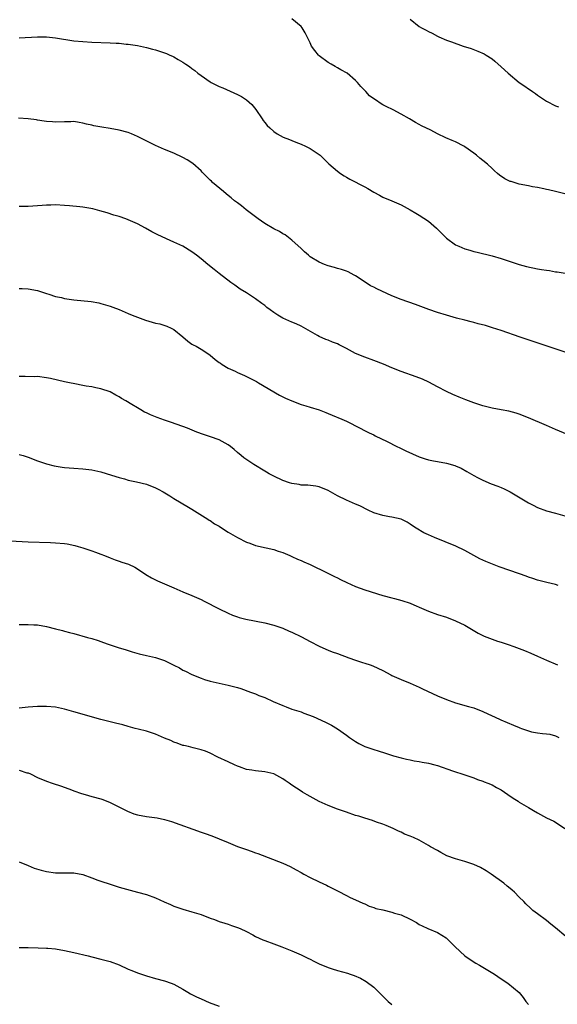
# Model space of a CAD drawing. Units: inches. Extents: x 2517000 to 2520000, y 1542000 to 1545000.
# Drawn here: x 2517973 to 2518091, y 1543110 to 1543327 of the extents above; entities that cross this region are included whole.
import ezdxf

# ---------------------------------------------------------------- set-up
doc = ezdxf.new("R2010")
doc.units = ezdxf.units.IN
doc.header["$MEASUREMENT"] = 0
doc.layers.add('LD25171542_10ft', color=253, linetype='Continuous')

msp = doc.modelspace()

# ---------------------------------------------------------------- linework, layer by layer
at = {"layer": 'LD25171542_10ft'}
for points, elevation in [([(2518093, 1543288.53), (2518091, 1543288.99), (2518089.41, 1543289.41), (2518089, 1543289.5), (2518088.38, 1543289.62), (2518087, 1543289.92), (2518085.92, 1543290.08), (2518085, 1543290.25), (2518083, 1543290.64), (2518081.19, 1543291.19), (2518081, 1543291.26), (2518079.82, 1543291.82), (2518078.63, 1543292.63), (2518078.22, 1543293), (2518077.55, 1543293.55), (2518077, 1543294.08), (2518075.98, 1543295), (2518075, 1543295.84), (2518074.34, 1543296.34), (2518073.56, 1543297), (2518073, 1543297.43), (2518071, 1543298.87), (2518070.78, 1543299), (2518069, 1543299.91), (2518068.22, 1543300.22), (2518066.82, 1543300.82), (2518065, 1543301.7), (2518063.52, 1543302.48), (2518061.49, 1543303.49), (2518061, 1543303.78), (2518060.18, 1543304.18), (2518058.83, 1543305), (2518057, 1543306), (2518055.28, 1543307), (2518053.71, 1543307.71), (2518053, 1543308.11), (2518052.42, 1543308.42), (2518051.63, 1543309), (2518051, 1543309.4), (2518050.09, 1543310.09), (2518049.26, 1543311), (2518049.12, 1543311.12), (2518049, 1543311.26), (2518048.13, 1543312.13), (2518047.45, 1543313), (2518047, 1543313.45), (2518045.11, 1543315), (2518043.76, 1543315.76), (2518043, 1543316.21), (2518042.49, 1543316.49), (2518041.62, 1543317), (2518041, 1543317.4), (2518039, 1543318.87), (2518038.85, 1543319), (2518038.02, 1543320.02), (2518037.32, 1543321), (2518037, 1543321.7), (2518035.92, 1543323.92), (2518035.26, 1543325), (2518035, 1543325.3), (2518033, 1543326.96)], 7180), ([(2518059, 1543326.9), (2518061, 1543325.31), (2518061.52, 1543325), (2518062.49, 1543324.49), (2518063, 1543324.19), (2518063.81, 1543323.81), (2518065, 1543323.16), (2518065.34, 1543323), (2518067, 1543322.32), (2518068.07, 1543321.93), (2518070.65, 1543321), (2518072.43, 1543320.43), (2518073.89, 1543319.89), (2518075.25, 1543319.25), (2518075.7, 1543319), (2518077, 1543318.16), (2518077.64, 1543317.64), (2518079, 1543316.45), (2518080.57, 1543315), (2518083.01, 1543313), (2518084.19, 1543312.19), (2518085, 1543311.6), (2518085.37, 1543311.37), (2518085.88, 1543311), (2518086.56, 1543310.56), (2518087, 1543310.23), (2518089, 1543308.9), (2518091, 1543307.85), (2518091.66, 1543307.66)], 7170), ([(2517973, 1543322.83), (2517977, 1543323.01), (2517979, 1543323), (2517981, 1543322.79), (2517985, 1543322.17), (2517987, 1543321.97), (2517989, 1543321.86), (2517993, 1543321.74), (2517994.35, 1543321.65), (2517995, 1543321.63), (2517996.56, 1543321.44), (2517997, 1543321.41), (2517999, 1543321.09), (2518001, 1543320.68), (2518002.33, 1543320.33), (2518003, 1543320.2), (2518005, 1543319.52), (2518005.38, 1543319.38), (2518006.13, 1543319), (2518006.74, 1543318.74), (2518007, 1543318.61), (2518007.97, 1543318.03), (2518009, 1543317.46), (2518009.68, 1543317), (2518010.48, 1543316.48), (2518011, 1543316.05), (2518011.63, 1543315.63), (2518012.32, 1543315), (2518013, 1543314.49), (2518015, 1543313.13), (2518015.22, 1543313), (2518017, 1543312.12), (2518017.79, 1543311.79), (2518021, 1543310.35), (2518021.88, 1543309.88), (2518023, 1543309.2), (2518024.16, 1543308.16), (2518025.08, 1543307.08), (2518026.45, 1543305), (2518026.66, 1543304.66), (2518027, 1543304.19), (2518027.55, 1543303.55), (2518028.11, 1543303), (2518029, 1543302.2), (2518029.72, 1543301.72), (2518031.08, 1543301), (2518032.43, 1543300.43), (2518033, 1543300.21), (2518033.86, 1543299.86), (2518035, 1543299.43), (2518035.99, 1543299), (2518037, 1543298.49), (2518039, 1543297.17), (2518039.21, 1543297), (2518040.1, 1543296.1), (2518041, 1543295.27), (2518041.13, 1543295.13), (2518043, 1543293.5), (2518043.65, 1543293), (2518044.47, 1543292.47), (2518045, 1543292.2), (2518045.75, 1543291.75), (2518049, 1543290.03), (2518049.7, 1543289.7), (2518051, 1543288.89), (2518052.22, 1543288.22), (2518053, 1543287.81), (2518055, 1543286.97), (2518057, 1543286.1), (2518059, 1543285.03), (2518060.26, 1543284.26), (2518061, 1543283.85), (2518063, 1543282.5), (2518064.76, 1543281), (2518065, 1543280.78), (2518065.9, 1543279.9), (2518066.78, 1543279), (2518067, 1543278.79), (2518069, 1543277.33), (2518069.67, 1543277), (2518071, 1543276.45), (2518072.14, 1543276.14), (2518073, 1543275.86), (2518073.71, 1543275.71), (2518077, 1543274.88), (2518079, 1543274.27), (2518081, 1543273.61), (2518082.94, 1543273), (2518084.57, 1543272.57), (2518087, 1543272.04), (2518087.91, 1543271.91), (2518089, 1543271.7), (2518089.63, 1543271.63), (2518091, 1543271.39), (2518091.35, 1543271.35), (2518094.78, 1543270.78)], 7190), ([(2518093.54, 1543253.54), (2518083.23, 1543257), (2518079, 1543258.45), (2518077.09, 1543259.09), (2518075.55, 1543259.55), (2518073.97, 1543259.97), (2518073, 1543260.26), (2518072.39, 1543260.39), (2518071, 1543260.78), (2518069.22, 1543261.22), (2518067, 1543261.81), (2518065, 1543262.41), (2518063.09, 1543263.09), (2518060.18, 1543264.18), (2518057, 1543265.29), (2518055, 1543266.09), (2518051.64, 1543267.64), (2518051, 1543267.99), (2518050.31, 1543268.31), (2518049.07, 1543269.07), (2518047, 1543270.47), (2518046.67, 1543270.67), (2518046.05, 1543271), (2518045.34, 1543271.34), (2518045, 1543271.48), (2518043.87, 1543271.87), (2518043, 1543272.13), (2518042.35, 1543272.35), (2518041, 1543272.71), (2518040.19, 1543273), (2518039, 1543273.47), (2518037, 1543274.7), (2518036.63, 1543275), (2518035.79, 1543275.79), (2518035, 1543276.49), (2518033, 1543278.32), (2518031.48, 1543279.48), (2518031, 1543279.73), (2518030.24, 1543280.24), (2518029, 1543280.81), (2518027, 1543282.02), (2518025.59, 1543283), (2518025.26, 1543283.26), (2518025, 1543283.43), (2518024.13, 1543284.13), (2518022.92, 1543285), (2518021.88, 1543285.88), (2518021, 1543286.53), (2518020.4, 1543287), (2518019.65, 1543287.65), (2518019, 1543288.15), (2518018.54, 1543288.54), (2518017.93, 1543289), (2518015.56, 1543291), (2518015.28, 1543291.28), (2518015, 1543291.53), (2518014.27, 1543292.27), (2518013.51, 1543293), (2518013.28, 1543293.28), (2518013, 1543293.55), (2518011.21, 1543295.21), (2518009.98, 1543295.98), (2518009, 1543296.53), (2518007, 1543297.45), (2518005, 1543298.29), (2518003, 1543299.16), (2517999, 1543301.15), (2517997.7, 1543301.7), (2517997, 1543301.96), (2517995, 1543302.51), (2517993, 1543302.89), (2517991.15, 1543303.15), (2517989.46, 1543303.46), (2517989, 1543303.58), (2517987.82, 1543303.82), (2517987, 1543304.07), (2517986.17, 1543304.17), (2517985, 1543304.38), (2517984.36, 1543304.36), (2517983, 1543304.36), (2517981, 1543304.24), (2517980.31, 1543304.31), (2517979, 1543304.39), (2517978.52, 1543304.52), (2517977, 1543304.74), (2517976.79, 1543304.79), (2517975, 1543305), (2517972.86, 1543305.14)], 7200), ([(2518093.58, 1543235.58), (2518091, 1543236.69), (2518089, 1543237.57), (2518085, 1543239.31), (2518083, 1543240.09), (2518082.31, 1543240.31), (2518080.72, 1543240.72), (2518079, 1543241.04), (2518077, 1543241.43), (2518075, 1543241.95), (2518073, 1543242.59), (2518071.23, 1543243.23), (2518069.81, 1543243.81), (2518068.42, 1543244.42), (2518067, 1543245.09), (2518065, 1543246.1), (2518063.1, 1543247.1), (2518061.74, 1543247.74), (2518060.3, 1543248.3), (2518057, 1543249.48), (2518055, 1543250.29), (2518053.1, 1543251.1), (2518051, 1543251.91), (2518049, 1543252.64), (2518047, 1543253.45), (2518045, 1543254.48), (2518043.35, 1543255.35), (2518043, 1543255.51), (2518041.92, 1543255.92), (2518041, 1543256.32), (2518040.47, 1543256.47), (2518039, 1543257.16), (2518038.61, 1543257.39), (2518035, 1543259.4), (2518033.91, 1543259.91), (2518033, 1543260.3), (2518031, 1543261.21), (2518029.86, 1543261.86), (2518029, 1543262.42), (2518028.18, 1543263), (2518027.51, 1543263.51), (2518027, 1543263.94), (2518026.4, 1543264.4), (2518025, 1543265.45), (2518023, 1543266.72), (2518021.58, 1543267.58), (2518020.42, 1543268.42), (2518019.57, 1543269), (2518016.96, 1543271), (2518015.91, 1543271.91), (2518014.51, 1543273), (2518013, 1543274.25), (2518012.04, 1543275), (2518011, 1543275.74), (2518009, 1543276.98), (2518007, 1543277.92), (2518006.22, 1543278.22), (2518003.47, 1543279.47), (2518002.17, 1543280.17), (2518000.76, 1543281), (2517999, 1543281.89), (2517997, 1543282.81), (2517996.48, 1543283), (2517995, 1543283.52), (2517993.86, 1543283.86), (2517992.33, 1543284.33), (2517990.78, 1543284.78), (2517989.18, 1543285.18), (2517987, 1543285.57), (2517986.33, 1543285.67), (2517984.1, 1543285.9), (2517983, 1543285.98), (2517981, 1543286.06), (2517979.97, 1543286.03), (2517979, 1543286.03), (2517978.05, 1543285.95), (2517975, 1543285.76), (2517973, 1543285.72)], 7210), ([(2517973, 1543267.67), (2517973.67, 1543267.67), (2517975, 1543267.65), (2517977, 1543267.25), (2517979, 1543266.61), (2517979.54, 1543266.46), (2517981, 1543265.97), (2517982.31, 1543265.69), (2517983, 1543265.51), (2517985, 1543265.22), (2517988.83, 1543264.83), (2517990.53, 1543264.53), (2517991, 1543264.42), (2517993, 1543263.83), (2517993.58, 1543263.58), (2517995, 1543263.06), (2517997, 1543262.22), (2517997.83, 1543261.83), (2517999, 1543261.43), (2518000.77, 1543260.77), (2518003, 1543260.11), (2518003.91, 1543259.91), (2518005.45, 1543259.45), (2518006.41, 1543259), (2518007, 1543258.69), (2518009, 1543257.07), (2518010.11, 1543256.11), (2518011, 1543255.49), (2518011.3, 1543255.3), (2518011.9, 1543255), (2518013, 1543254.34), (2518013.83, 1543253.83), (2518015, 1543253.08), (2518016.11, 1543252.11), (2518017, 1543251.47), (2518017.26, 1543251.26), (2518017.66, 1543251), (2518019, 1543250.19), (2518020.48, 1543249.52), (2518021, 1543249.25), (2518021.54, 1543249), (2518022.55, 1543248.55), (2518023, 1543248.36), (2518025.23, 1543247.23), (2518025.67, 1543247), (2518030.26, 1543244.26), (2518031.57, 1543243.57), (2518033, 1543242.99), (2518035, 1543242.23), (2518036.09, 1543241.91), (2518037, 1543241.61), (2518039, 1543241.03), (2518040.43, 1543240.43), (2518041, 1543240.24), (2518041.84, 1543239.84), (2518043.95, 1543239), (2518045, 1543238.51), (2518046.06, 1543238.06), (2518047, 1543237.52), (2518049.99, 1543235.99), (2518051, 1543235.52), (2518051.33, 1543235.33), (2518053.91, 1543234.09), (2518056.07, 1543233), (2518056.7, 1543232.7), (2518057, 1543232.57), (2518058.04, 1543232.04), (2518061, 1543230.74), (2518062.29, 1543230.29), (2518063, 1543230.06), (2518064.16, 1543229.84), (2518065, 1543229.67), (2518067, 1543229.33), (2518068.81, 1543228.81), (2518069, 1543228.75), (2518070.22, 1543228.22), (2518071.5, 1543227.5), (2518073, 1543226.57), (2518073.84, 1543226.16), (2518075, 1543225.55), (2518076.8, 1543224.8), (2518078.25, 1543224.25), (2518079, 1543223.94), (2518079.66, 1543223.66), (2518081, 1543223), (2518085, 1543220.61), (2518086.07, 1543220.07), (2518087, 1543219.56), (2518089, 1543218.83), (2518091, 1543218.35), (2518093, 1543217.76)], 7220), ([(2518091.57, 1543202.43), (2518091, 1543202.61), (2518089.05, 1543203.05), (2518087, 1543203.56), (2518085.95, 1543203.95), (2518085, 1543204.26), (2518084.48, 1543204.48), (2518083.07, 1543205), (2518078.55, 1543206.55), (2518077.09, 1543207.09), (2518075.67, 1543207.67), (2518074.32, 1543208.32), (2518071, 1543210.12), (2518069.04, 1543211.04), (2518064.33, 1543213), (2518063, 1543213.58), (2518062.03, 1543214.03), (2518060.3, 1543215), (2518059.53, 1543215.53), (2518059, 1543215.92), (2518058.31, 1543216.31), (2518057, 1543216.97), (2518055, 1543217.46), (2518054.48, 1543217.52), (2518053, 1543217.79), (2518051, 1543218.41), (2518049.74, 1543219), (2518047.9, 1543219.9), (2518047, 1543220.3), (2518045, 1543221.15), (2518043, 1543222.1), (2518041.5, 1543223), (2518041, 1543223.28), (2518039, 1543224.13), (2518038.26, 1543224.26), (2518036.47, 1543224.47), (2518035, 1543224.51), (2518034.6, 1543224.6), (2518033, 1543224.83), (2518032.46, 1543225), (2518031, 1543225.5), (2518029, 1543226.44), (2518027.98, 1543227), (2518027.37, 1543227.37), (2518027, 1543227.57), (2518024.58, 1543229), (2518022.45, 1543230.45), (2518021.81, 1543231), (2518021, 1543231.66), (2518020.29, 1543232.29), (2518019.45, 1543233), (2518019, 1543233.33), (2518018.31, 1543233.69), (2518017, 1543234.44), (2518015.11, 1543235.11), (2518013.58, 1543235.58), (2518012.09, 1543236.09), (2518010.04, 1543237), (2518009, 1543237.4), (2518006.29, 1543238.29), (2518005, 1543238.73), (2518003.33, 1543239.33), (2518003, 1543239.49), (2518001.9, 1543239.9), (2518001, 1543240.38), (2518000.55, 1543240.55), (2517999.77, 1543241), (2517999, 1543241.45), (2517997.77, 1543242.23), (2517996.44, 1543243), (2517995.51, 1543243.51), (2517995, 1543243.89), (2517994.25, 1543244.25), (2517993, 1543244.99), (2517991, 1543245.63), (2517989.86, 1543245.86), (2517989, 1543246.06), (2517987.73, 1543246.27), (2517987, 1543246.42), (2517985.26, 1543246.74), (2517984.1, 1543247), (2517983, 1543247.2), (2517979.92, 1543247.92), (2517979, 1543248.1), (2517977, 1543248.33), (2517976.31, 1543248.31), (2517974.33, 1543248.33), (2517973, 1543248.39)], 7230), ([(2517973, 1543231.24), (2517973.88, 1543231), (2517975, 1543230.64), (2517977, 1543229.84), (2517979, 1543229.15), (2517980.72, 1543228.72), (2517982.44, 1543228.44), (2517983, 1543228.37), (2517985, 1543228.21), (2517987, 1543228.09), (2517989, 1543227.87), (2517991, 1543227.42), (2517993.29, 1543226.71), (2517995, 1543226.14), (2517996.16, 1543225.84), (2517997, 1543225.58), (2517998.79, 1543225.21), (2518001, 1543224.66), (2518003, 1543223.88), (2518003.58, 1543223.58), (2518004.66, 1543223), (2518006.13, 1543222.13), (2518007, 1543221.56), (2518008.62, 1543220.62), (2518009, 1543220.36), (2518009.89, 1543219.89), (2518011, 1543219.18), (2518014.49, 1543217), (2518014.79, 1543216.79), (2518015, 1543216.68), (2518015.99, 1543215.99), (2518017, 1543215.43), (2518017.25, 1543215.25), (2518019, 1543214.15), (2518020.99, 1543212.99), (2518023, 1543211.98), (2518023.73, 1543211.73), (2518025, 1543211.22), (2518027.3, 1543210.7), (2518029, 1543210.37), (2518030, 1543210), (2518031, 1543209.68), (2518032.54, 1543209), (2518032.85, 1543208.85), (2518033, 1543208.8), (2518034.21, 1543208.21), (2518035, 1543207.92), (2518035.63, 1543207.63), (2518037, 1543207.05), (2518040.77, 1543205.23), (2518042.39, 1543204.39), (2518043, 1543204.1), (2518043.71, 1543203.71), (2518045.05, 1543203.05), (2518047, 1543202.19), (2518049, 1543201.49), (2518053, 1543200.24), (2518055, 1543199.71), (2518055.57, 1543199.57), (2518057.16, 1543199.16), (2518059, 1543198.54), (2518059.84, 1543198.16), (2518061.46, 1543197.46), (2518063, 1543196.75), (2518065, 1543196.07), (2518067, 1543195.46), (2518069, 1543194.67), (2518071, 1543193.67), (2518073.98, 1543191.98), (2518075, 1543191.45), (2518075.3, 1543191.3), (2518077, 1543190.65), (2518078.22, 1543190.22), (2518079, 1543189.98), (2518080.55, 1543189.45), (2518081.81, 1543189), (2518084.14, 1543188.14), (2518085.57, 1543187.57), (2518087, 1543186.9), (2518089, 1543186.01), (2518091.44, 1543185)], 7240), ([(2517968.38, 1543212.38), (2517975, 1543212.04), (2517979.87, 1543211.87), (2517981, 1543211.82), (2517983, 1543211.64), (2517983.56, 1543211.56), (2517985.22, 1543211.22), (2517985.99, 1543211), (2517987, 1543210.69), (2517987.48, 1543210.52), (2517989, 1543210.03), (2517989.76, 1543209.76), (2517991, 1543209.31), (2517991.76, 1543209), (2517993, 1543208.53), (2517994.09, 1543208.09), (2517995, 1543207.8), (2517995.58, 1543207.58), (2517997.08, 1543207.08), (2517998.42, 1543206.42), (2517999, 1543206.11), (2518000.84, 1543204.84), (2518002.08, 1543204.08), (2518003.42, 1543203.42), (2518007, 1543201.92), (2518009, 1543201.05), (2518011, 1543200.25), (2518013, 1543199.36), (2518013.71, 1543199), (2518017, 1543197.28), (2518019, 1543196.32), (2518019.93, 1543195.93), (2518021, 1543195.52), (2518021.39, 1543195.39), (2518022.89, 1543195), (2518027, 1543194.23), (2518029, 1543193.72), (2518031, 1543193.05), (2518032.41, 1543192.41), (2518033, 1543192.18), (2518035.13, 1543191.13), (2518037, 1543190.14), (2518039, 1543189.1), (2518040.44, 1543188.44), (2518041, 1543188.24), (2518041.86, 1543187.86), (2518043, 1543187.45), (2518045.51, 1543186.49), (2518047, 1543185.98), (2518048.49, 1543185.51), (2518049, 1543185.38), (2518050.22, 1543185), (2518050.8, 1543184.8), (2518053, 1543183.72), (2518054.77, 1543182.77), (2518055, 1543182.66), (2518057, 1543181.77), (2518059, 1543180.96), (2518061, 1543180.08), (2518061.72, 1543179.72), (2518065, 1543178.2), (2518067, 1543177.39), (2518069, 1543176.66), (2518070.27, 1543176.27), (2518071, 1543176.07), (2518071.82, 1543175.82), (2518073, 1543175.51), (2518075, 1543174.75), (2518077, 1543173.81), (2518077.54, 1543173.54), (2518078.91, 1543172.91), (2518080.31, 1543172.31), (2518081.74, 1543171.74), (2518083, 1543171.18), (2518083.14, 1543171.14), (2518083.49, 1543171), (2518085, 1543170.47), (2518085.71, 1543170.29), (2518087, 1543170.06), (2518088.12, 1543169.88), (2518089, 1543169.83), (2518089.73, 1543169.73), (2518091, 1543169.38), (2518091.7, 1543169)], 7250), ([(2517973, 1543193.87), (2517974.15, 1543193.85), (2517975, 1543193.86), (2517976.23, 1543193.77), (2517977, 1543193.76), (2517979, 1543193.41), (2517981, 1543192.93), (2517982.5, 1543192.5), (2517983, 1543192.41), (2517984.08, 1543192.08), (2517985, 1543191.84), (2517988.03, 1543191), (2517989, 1543190.75), (2517990.35, 1543190.35), (2517991, 1543190.13), (2517992.38, 1543189.62), (2517995, 1543188.72), (2517996.32, 1543188.32), (2517997.83, 1543187.83), (2517999.37, 1543187.37), (2518001, 1543187), (2518003, 1543186.61), (2518005, 1543185.97), (2518007, 1543184.92), (2518008.29, 1543184.29), (2518009, 1543183.83), (2518009.58, 1543183.58), (2518011, 1543182.88), (2518013, 1543182.05), (2518013.78, 1543181.78), (2518015, 1543181.39), (2518016.96, 1543180.96), (2518019, 1543180.53), (2518021, 1543179.99), (2518021.76, 1543179.76), (2518023.89, 1543179), (2518025, 1543178.58), (2518025.73, 1543178.27), (2518027, 1543177.77), (2518028.9, 1543176.9), (2518031, 1543176.01), (2518031.74, 1543175.74), (2518033, 1543175.26), (2518035, 1543174.62), (2518035.65, 1543174.35), (2518037.66, 1543173.66), (2518040.41, 1543172.41), (2518041.7, 1543171.7), (2518043, 1543170.92), (2518045, 1543169.5), (2518045.64, 1543169), (2518047, 1543168.13), (2518047.72, 1543167.72), (2518049.04, 1543167.04), (2518051, 1543166.36), (2518051.94, 1543166.06), (2518053.59, 1543165.59), (2518055.37, 1543165), (2518057, 1543164.53), (2518058.23, 1543164.23), (2518059, 1543164.09), (2518059.89, 1543163.89), (2518061, 1543163.75), (2518061.61, 1543163.61), (2518063, 1543163.38), (2518064.46, 1543163), (2518065, 1543162.84), (2518068.3, 1543161.7), (2518071, 1543160.81), (2518072.34, 1543160.34), (2518073, 1543160.15), (2518073.8, 1543159.8), (2518075, 1543159.44), (2518075.29, 1543159.29), (2518076.06, 1543159), (2518077, 1543158.58), (2518078.01, 1543158.01), (2518079, 1543157.48), (2518079.78, 1543157), (2518080.46, 1543156.46), (2518081.66, 1543155.66), (2518082.73, 1543155), (2518083, 1543154.8), (2518085, 1543153.59), (2518086.15, 1543153), (2518087, 1543152.46), (2518089, 1543151.36), (2518090.59, 1543150.59), (2518091, 1543150.37), (2518092.99, 1543148.99)], 7260), ([(2518093.24, 1543125.24), (2518091, 1543127.14), (2518089.97, 1543127.97), (2518089, 1543128.78), (2518087, 1543130.23), (2518086.01, 1543131), (2518085.47, 1543131.47), (2518084.47, 1543132.47), (2518083.97, 1543133), (2518083, 1543133.9), (2518081.95, 1543135), (2518081.46, 1543135.46), (2518081, 1543135.79), (2518080.37, 1543136.37), (2518079.6, 1543137), (2518076.84, 1543139), (2518075.72, 1543139.72), (2518074.44, 1543140.44), (2518073, 1543141.09), (2518071, 1543141.77), (2518070.03, 1543142.03), (2518069, 1543142.33), (2518067.06, 1543143), (2518065.73, 1543143.73), (2518065, 1543144.16), (2518063.46, 1543145), (2518063, 1543145.31), (2518061, 1543146.41), (2518059.74, 1543147), (2518059, 1543147.32), (2518057.79, 1543147.79), (2518057, 1543148.17), (2518056.43, 1543148.43), (2518055.26, 1543149), (2518053.69, 1543149.69), (2518053, 1543149.96), (2518051.57, 1543150.43), (2518050.75, 1543150.75), (2518049, 1543151.26), (2518047.69, 1543151.69), (2518047, 1543151.89), (2518045, 1543152.57), (2518043, 1543153.29), (2518041, 1543154.07), (2518039, 1543154.98), (2518037.67, 1543155.67), (2518037, 1543156.05), (2518036.38, 1543156.38), (2518035.35, 1543157), (2518035, 1543157.22), (2518033, 1543158.56), (2518032.38, 1543159), (2518031.54, 1543159.54), (2518031, 1543159.93), (2518030.32, 1543160.32), (2518029, 1543161.03), (2518027, 1543161.49), (2518025, 1543161.68), (2518024.17, 1543161.83), (2518023, 1543162), (2518021.43, 1543162.57), (2518021, 1543162.71), (2518020.36, 1543163), (2518019, 1543163.67), (2518016.71, 1543164.71), (2518015, 1543165.54), (2518013.98, 1543165.98), (2518013, 1543166.33), (2518011.25, 1543166.75), (2518010.28, 1543167), (2518009.24, 1543167.24), (2518009, 1543167.29), (2518007.76, 1543167.76), (2518007, 1543167.99), (2518006.35, 1543168.35), (2518005, 1543168.89), (2518003, 1543169.78), (2518001, 1543170.43), (2517999.14, 1543170.86), (2517998.48, 1543171), (2517997, 1543171.41), (2517995.77, 1543171.77), (2517994.19, 1543172.19), (2517990.96, 1543173), (2517985, 1543174.65), (2517983, 1543175.24), (2517981, 1543175.68), (2517979, 1543175.81), (2517977, 1543175.79), (2517975, 1543175.68), (2517973, 1543175.48)], 7270), ([(2517973, 1543161.84), (2517974.72, 1543161.28), (2517975, 1543161.21), (2517975.49, 1543161), (2517977, 1543160.21), (2517979, 1543159.41), (2517980.28, 1543159), (2517982.31, 1543158.31), (2517984.5, 1543157.5), (2517985, 1543157.3), (2517986.69, 1543156.69), (2517987, 1543156.62), (2517988.23, 1543156.23), (2517989, 1543156.06), (2517991, 1543155.53), (2517991.4, 1543155.4), (2517993, 1543154.76), (2517996.81, 1543152.81), (2517998.25, 1543152.25), (2517999, 1543152), (2518001, 1543151.64), (2518001.59, 1543151.59), (2518003.36, 1543151.36), (2518005, 1543151), (2518006.52, 1543150.52), (2518013, 1543148.18), (2518013.9, 1543147.9), (2518015.38, 1543147.38), (2518017, 1543146.76), (2518019, 1543145.91), (2518021, 1543145.09), (2518022.53, 1543144.53), (2518023, 1543144.39), (2518024, 1543144), (2518025, 1543143.68), (2518025.48, 1543143.48), (2518031, 1543141.36), (2518032.63, 1543140.63), (2518033.95, 1543139.95), (2518035, 1543139.34), (2518035.64, 1543139), (2518037, 1543138.23), (2518039, 1543137.28), (2518040.57, 1543136.57), (2518041, 1543136.37), (2518043, 1543135.32), (2518043.2, 1543135.2), (2518045, 1543134.29), (2518045.83, 1543133.83), (2518047, 1543133.36), (2518048.57, 1543132.57), (2518049, 1543132.42), (2518049.95, 1543131.95), (2518051, 1543131.63), (2518051.47, 1543131.46), (2518053, 1543131.1), (2518055, 1543130.65), (2518055.57, 1543130.43), (2518057, 1543130.04), (2518059, 1543129.05), (2518060.36, 1543128.36), (2518061, 1543127.9), (2518061.62, 1543127.62), (2518062.88, 1543127), (2518065, 1543126.15), (2518066.95, 1543124.95), (2518067.96, 1543123.96), (2518068.87, 1543123), (2518071.03, 1543121), (2518072.21, 1543120.21), (2518073.44, 1543119.44), (2518074.24, 1543119), (2518077.54, 1543117), (2518079, 1543115.97), (2518080.48, 1543115), (2518082.94, 1543112.95), (2518083.89, 1543111.89), (2518084.45, 1543111), (2518085, 1543110.35)], 7280), ([(2517973, 1543141.71), (2517975, 1543140.9), (2517976.32, 1543140.32), (2517977.86, 1543139.86), (2517979, 1543139.56), (2517981, 1543139.27), (2517983.24, 1543139.24), (2517985, 1543139.24), (2517987, 1543138.87), (2517989, 1543138.18), (2517990.33, 1543137.67), (2517991, 1543137.43), (2517993, 1543136.76), (2517995, 1543136.13), (2517997.44, 1543135.44), (2517999, 1543135.04), (2518001, 1543134.49), (2518003, 1543133.75), (2518004.88, 1543132.88), (2518006.27, 1543132.27), (2518007, 1543131.96), (2518007.71, 1543131.71), (2518009, 1543131.27), (2518011, 1543130.71), (2518013, 1543130.08), (2518015, 1543129.32), (2518015.94, 1543129), (2518017, 1543128.6), (2518018.23, 1543128.23), (2518019, 1543127.95), (2518019.72, 1543127.72), (2518021, 1543127.26), (2518021.59, 1543127), (2518023, 1543126.34), (2518024.38, 1543125.62), (2518025, 1543125.28), (2518026.57, 1543124.57), (2518027, 1543124.37), (2518029, 1543123.63), (2518030.8, 1543123), (2518033, 1543122.12), (2518035, 1543121.26), (2518035.48, 1543121), (2518036.5, 1543120.5), (2518037, 1543120.29), (2518037.84, 1543119.84), (2518039, 1543119.28), (2518041, 1543118.43), (2518041.85, 1543118.15), (2518043, 1543117.81), (2518045.2, 1543117.2), (2518045.77, 1543117), (2518046.7, 1543116.7), (2518048.08, 1543116.08), (2518049.36, 1543115.36), (2518051, 1543114.11), (2518052.56, 1543112.56), (2518053.6, 1543111.6), (2518054.19, 1543111), (2518055, 1543110.35)], 7290), ([(2517973, 1543122.86), (2517975, 1543122.82), (2517977.2, 1543122.8), (2517979, 1543122.72), (2517979.3, 1543122.7), (2517981, 1543122.53), (2517983, 1543122.21), (2517985, 1543121.79), (2517988.15, 1543121), (2517989, 1543120.77), (2517991, 1543120.31), (2517993, 1543119.76), (2517995, 1543119.01), (2517997, 1543118.08), (2517997.77, 1543117.77), (2517999, 1543117.3), (2518001, 1543116.64), (2518003, 1543116.06), (2518005, 1543115.52), (2518006.44, 1543115), (2518007, 1543114.78), (2518009, 1543113.69), (2518010.08, 1543113), (2518010.65, 1543112.65), (2518011, 1543112.5), (2518011.99, 1543111.99), (2518013, 1543111.55), (2518014.8, 1543110.8), (2518017, 1543109.97)], 7300)]:
    msp.add_lwpolyline(points, dxfattribs=dict(at, elevation=elevation))

doc.saveas('drawing.dxf')
